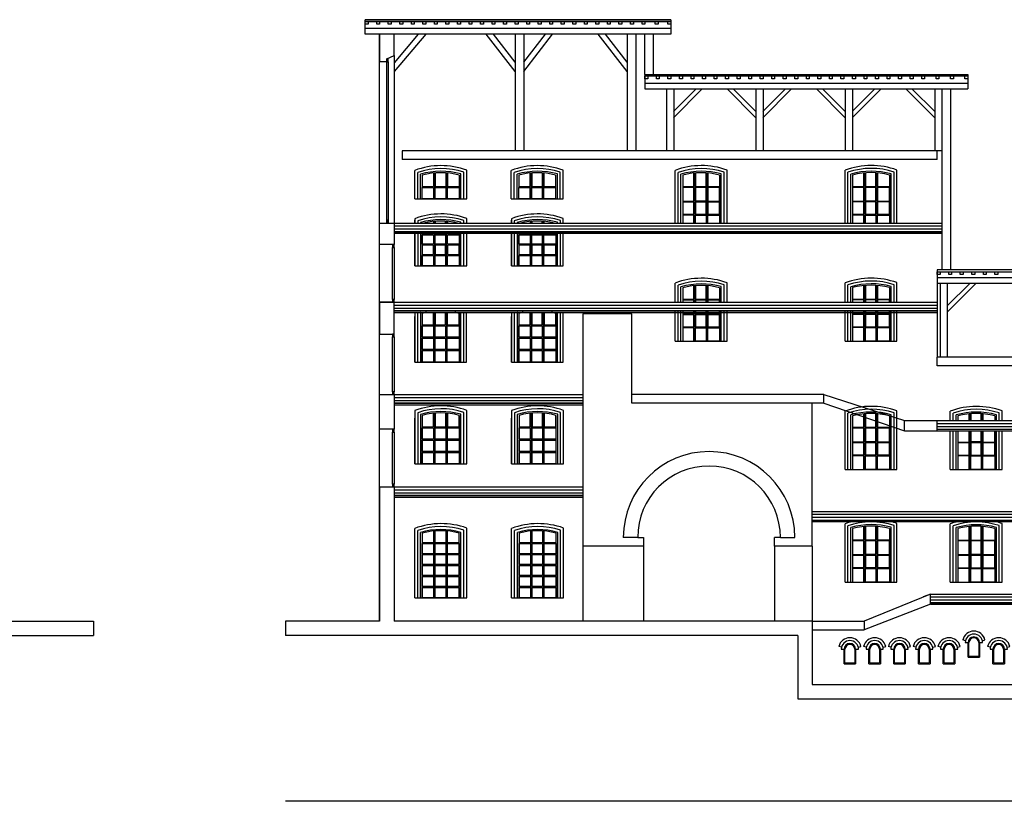
# Model space of a CAD drawing. Units: metres. Extents: x -257 to 189, y 66 to 191.
# Drawn here: x -121 to -87, y 111 to 138 of the extents above; entities that cross this region are included whole.
import ezdxf

# ---------------------------------------------------------------- set-up
doc = ezdxf.new("R2010")
doc.units = ezdxf.units.M
doc.header["$MEASUREMENT"] = 0
doc.linetypes.add('ACAD_ISO02W100', pattern=[15, 12, -3])
for name, color, linetype in [('ROOF MARK', 5, 'ACAD_ISO02W100'), ('SEC. FLOORS', 6, 'Continuous'), ('SEC. ROOF', 5, 'Continuous'), ('SEC. WALLS', 3, 'Continuous'), ('SEC. WINDOWS DOORS', 4, 'Continuous')]:
    doc.layers.add(name, color=color, linetype=linetype)

# ---------------------------------------------------------------- blocks, each defined once
blk = doc.blocks.new('WINDOW 08')
at = {"layer": 'SEC. WINDOWS DOORS'}
for p, q in [((29.06, 360.55), (28.968, 360.578)), ((29.054, 360.482), (29.154, 360.482)), ((29.154, 359.982), (29.154, 360.482)), ((29.184, 360.012), (29.184, 360.482)), ((29.524, 360.482), (29.524, 360.012)), ((29.554, 360.482), (29.554, 359.982)), ((29.554, 360.482), (29.654, 360.482)), ((29.648, 360.55), (29.74, 360.578)), ((29.154, 359.982), (29.554, 359.982)), ((29.184, 360.012), (29.524, 360.012))]:
    blk.add_line(p, q, dxfattribs=at)
for centre, radius, start, end in [((29.354, 360.485), 0.397, 13.5118, 166.4882), ((29.354, 360.482), 0.3, 0, 180), ((29.354, 360.482), 0.2, 0, 180), ((29.354, 360.482), 0.17, 0, 180)]:
    blk.add_arc(centre, radius, start, end, dxfattribs=at)
blk = doc.blocks.new('WINDOW03INTERIOR')
at = {"layer": 'SEC. WINDOWS DOORS'}
for p, q in [((262.675, 377.693), (262.675, 378.684)), ((264.475, 377.693), (264.475, 378.693)), ((262.775, 377.693), (262.775, 378.613)), ((262.875, 377.693), (262.875, 378.553)), ((262.935, 378.52), (262.935, 378.092)), ((263.325, 378.591), (263.325, 378.122)), ((263.355, 378.594), (263.355, 377.693)), ((263.385, 378.594), (263.385, 378.122)), ((263.745, 378.596), (263.745, 378.122)), ((263.775, 378.596), (263.775, 377.693)), ((263.805, 378.593), (263.805, 378.122)), ((264.215, 378.52), (264.215, 378.092)), ((264.275, 377.693), (264.275, 378.56)), ((264.375, 377.693), (264.375, 378.622)), ((262.935, 378.122), (263.325, 378.122)), ((263.385, 378.122), (263.745, 378.122)), ((263.805, 378.122), (264.215, 378.122)), ((262.675, 377.693), (264.475, 377.693))]:
    blk.add_line(p, q, dxfattribs=at)
for points in [[(262.935, 378.092), (263.325, 378.092), (263.325, 377.693), (262.935, 377.693)], [(263.385, 378.092), (263.745, 378.092), (263.745, 377.693), (263.385, 377.693)], [(263.805, 378.092), (264.215, 378.092), (264.215, 377.693), (263.805, 377.693)]]:
    blk.add_lwpolyline(points, close=True, dxfattribs=at)
for centre, radius, start, end in [((263.587, 376.256), 2.593, 69.9889, 110.605), ((263.587, 376.256), 2.493, 71.5898, 109.0219), ((263.587, 376.049), 2.603, 74.6889, 105.8885), ((263.575, 376.104), 2.5, 75.1667, 104.8333)]:
    blk.add_arc(centre, radius, start, end, dxfattribs=at)
blk = doc.blocks.new('WINDOW01INTERIOR')
at = {"layer": 'SEC. WINDOWS DOORS'}
for p, q in [((262.675, 370.353), (262.675, 368.506)), ((262.775, 370.283), (262.775, 368.506)), ((262.874, 370.223), (262.875, 368.506)), ((262.935, 370.19), (262.935, 369.791)), ((262.935, 370.19), (262.935, 368.506)), ((263.325, 369.791), (263.325, 370.261)), ((263.355, 370.264), (263.355, 368.506)), ((263.385, 370.264), (263.385, 369.791)), ((263.745, 369.791), (263.745, 370.265)), ((263.775, 370.265), (263.775, 368.506)), ((263.805, 370.263), (263.805, 369.791)), ((264.215, 369.791), (264.215, 370.19)), ((264.215, 370.19), (264.215, 368.506)), ((264.275, 368.506), (264.275, 370.23)), ((264.375, 368.506), (264.375, 370.292)), ((264.475, 368.506), (264.475, 370.363)), ((262.675, 368.506), (262.675, 370.089)), ((262.935, 369.791), (263.325, 369.791)), ((263.385, 369.791), (263.745, 369.791)), ((263.805, 369.791), (264.215, 369.791)), ((262.675, 368.506), (264.475, 368.506))]:
    blk.add_line(p, q, dxfattribs=at)
for points in [[(262.935, 369.761), (263.325, 369.761), (263.325, 369.363), (262.935, 369.363)], [(263.385, 369.761), (263.745, 369.761), (263.745, 369.363), (263.385, 369.363)], [(263.805, 369.761), (264.215, 369.761), (264.215, 369.363), (263.805, 369.363)], [(262.935, 369.333), (263.325, 369.333), (263.325, 368.934), (262.935, 368.934)], [(263.385, 369.333), (263.745, 369.333), (263.745, 368.934), (263.385, 368.934)], [(263.805, 369.333), (264.215, 369.333), (264.215, 368.934), (263.805, 368.934)], [(263.325, 368.506), (262.935, 368.506), (262.935, 368.904), (263.325, 368.904)], [(263.385, 368.904), (263.745, 368.904), (263.745, 368.506), (263.385, 368.506)], [(263.805, 368.904), (264.215, 368.904), (264.215, 368.506), (263.805, 368.506)]]:
    blk.add_lwpolyline(points, close=True, dxfattribs=at)
for centre, radius, start, end in [((263.587, 367.921), 2.598, 70.0254, 110.5616), ((263.587, 367.921), 2.498, 71.6242, 108.9803), ((263.587, 367.719), 2.603, 74.6492, 105.8974), ((263.575, 367.775), 2.499, 75.1591, 104.8409)]:
    blk.add_arc(centre, radius, start, end, dxfattribs=at)
blk = doc.blocks.new('WINDOW08INTERIO')
at = {"layer": 'SEC. WINDOWS DOORS'}
for p, q in [((262.675, 363.859), (262.675, 366.27)), ((262.775, 366.305), (262.775, 366.305)), ((262.775, 363.859), (262.775, 366.2)), ((262.875, 363.859), (262.875, 366.132)), ((262.935, 366.107), (262.935, 363.859)), ((263.325, 366.178), (263.325, 365.774)), ((263.355, 363.859), (263.355, 366.18)), ((263.385, 365.774), (263.385, 366.18)), ((263.745, 366.182), (263.745, 365.774)), ((263.775, 366.182), (263.775, 363.859)), ((263.805, 365.774), (263.805, 366.179)), ((264.215, 363.859), (264.215, 366.107)), ((264.275, 363.859), (264.275, 366.132)), ((264.375, 366.314), (264.375, 366.317)), ((264.375, 363.859), (264.375, 366.212)), ((264.475, 363.859), (264.475, 366.284)), ((263.325, 365.774), (262.935, 365.774)), ((263.745, 365.774), (263.385, 365.774)), ((264.215, 365.774), (263.805, 365.774)), ((262.675, 363.859), (264.475, 363.859)), ((262.935, 363.859), (264.215, 363.859))]:
    blk.add_line(p, q, dxfattribs=at)
for points in [[(262.935, 365.744), (263.325, 365.744), (263.325, 365.394), (262.935, 365.394)], [(263.385, 365.744), (263.745, 365.744), (263.745, 365.394), (263.385, 365.394)], [(263.805, 365.744), (264.215, 365.744), (264.215, 365.394), (263.805, 365.394)], [(262.935, 365.364), (263.325, 365.364), (263.325, 365.014), (262.935, 365.014)], [(263.385, 365.364), (263.745, 365.364), (263.745, 365.014), (263.385, 365.014)], [(263.805, 365.364), (264.215, 365.364), (264.215, 365.014), (263.805, 365.014)], [(262.935, 364.984), (263.325, 364.984), (263.325, 364.634), (262.935, 364.634)], [(263.385, 364.984), (263.745, 364.984), (263.745, 364.634), (263.385, 364.634)], [(263.805, 364.984), (264.215, 364.984), (264.215, 364.634), (263.805, 364.634)], [(262.935, 364.604), (263.325, 364.604), (263.325, 364.254), (262.935, 364.254)], [(263.385, 364.604), (263.745, 364.604), (263.745, 364.254), (263.385, 364.254)], [(263.805, 364.604), (264.215, 364.604), (264.215, 364.254), (263.805, 364.254)], [(262.935, 364.224), (263.325, 364.224), (263.325, 363.859), (262.935, 363.859)], [(263.385, 364.224), (263.745, 364.224), (263.745, 363.859), (263.385, 363.859)], [(263.805, 364.224), (264.215, 364.224), (264.215, 363.859), (263.805, 363.859)]]:
    blk.add_lwpolyline(points, close=True, dxfattribs=at)
for centre, radius, start, end in [((263.593, 363.816), 2.62, 70.3487, 110.5244), ((263.593, 363.816), 2.52, 71.9431, 108.9559), ((263.575, 363.69), 2.54, 74.0028, 105.9972), ((263.575, 363.69), 2.5, 75.1672, 104.8328)]:
    blk.add_arc(centre, radius, start, end, dxfattribs=at)

msp = doc.modelspace()

# ---------------------------------------------------------------- linework, layer by layer
at = {"layer": 'ROOF MARK'}
for p, q in [((-97.21, 135.798), (-98.21, 134.798)), ((-97.422, 135.798), (-98.21, 135.01)), ((-96.349, 135.798), (-95.349, 134.798)), ((-96.137, 135.798), (-95.349, 135.01)), ((-94.11, 135.798), (-95.11, 134.798)), ((-94.322, 135.798), (-95.11, 135.01)), ((-93.249, 135.798), (-92.249, 134.798)), ((-93.037, 135.798), (-92.249, 135.01)), ((-91.01, 135.798), (-91.999, 134.809)), ((-91.222, 135.798), (-91.999, 135.021)), ((-90.149, 135.798), (-89.149, 134.798)), ((-89.937, 135.798), (-89.149, 135.01)), ((-87.723, 129.048), (-88.712, 128.059)), ((-87.935, 129.048), (-88.712, 128.271)), ((-87.723, 129.048), (-88.712, 128.059)), ((-87.935, 129.048), (-88.712, 128.271))]:
    msp.add_line(p, q, dxfattribs=at)
at = {"layer": 'SEC. FLOORS'}
for p, q in [((-108.149, 136.838), (-107.899, 136.952)), ((-108.149, 136.748), (-108.149, 136.838)), ((-108.399, 131.148), (-88.899, 131.148)), ((-107.899, 131.048), (-88.899, 131.048)), ((-107.899, 130.948), (-88.899, 130.948)), ((-107.899, 130.848), (-88.899, 130.848)), ((-88.899, 130.848), (-107.899, 130.848)), ((-107.899, 130.848), (-88.899, 130.848)), ((-107.899, 130.798), (-88.899, 130.798)), ((-108.399, 128.398), (-89.062, 128.398)), ((-107.899, 128.298), (-89.062, 128.298)), ((-107.899, 128.198), (-89.062, 128.198)), ((-107.899, 128.098), (-89.062, 128.098)), ((-89.062, 128.098), (-107.899, 128.098)), ((-107.899, 128.098), (-89.062, 128.098)), ((-107.899, 128.048), (-89.062, 128.048)), ((-99.649, 127.998), (-101.349, 127.998)), ((-101.349, 127.998), (-101.349, 119.948)), ((-99.649, 124.898), (-99.649, 127.998)), ((-108.399, 125.198), (-101.349, 125.198)), ((-107.899, 125.098), (-101.349, 125.098)), ((-107.899, 124.998), (-101.349, 124.998)), ((-92.999, 125.198), (-99.649, 125.198)), ((-92.999, 124.898), (-92.999, 125.198)), ((-92.999, 125.198), (-90.199, 124.298)), ((-107.899, 124.898), (-101.349, 124.898)), ((-101.349, 124.898), (-107.899, 124.898)), ((-107.899, 124.898), (-101.349, 124.898)), ((-107.899, 124.848), (-101.349, 124.848)), ((-92.999, 124.898), (-99.649, 124.898)), ((-93.399, 124.898), (-99.649, 124.898)), ((-93.399, 119.948), (-93.399, 124.898)), ((-92.999, 124.898), (-90.199, 123.948)), ((-90.199, 123.948), (-90.199, 124.298)), ((-90.199, 124.298), (-89.062, 124.298)), ((-89.062, 124.298), (-76.199, 124.298)), ((-89.062, 123.948), (-89.062, 124.298)), ((-89.062, 124.198), (-76.199, 124.198)), ((-89.062, 124.098), (-76.199, 124.098)), ((-89.062, 123.998), (-76.199, 123.998)), ((-90.199, 123.948), (-89.062, 123.948)), ((-89.062, 123.948), (-76.199, 123.948)), ((-108.399, 121.998), (-107.899, 121.998)), ((-108.399, 121.998), (-108.399, 117.348)), ((-107.899, 121.998), (-107.899, 117.348)), ((-107.899, 121.998), (-101.349, 121.998)), ((-107.899, 121.898), (-101.349, 121.898)), ((-107.899, 121.798), (-101.349, 121.798)), ((-107.899, 121.698), (-101.349, 121.698)), ((-101.349, 121.698), (-107.899, 121.698)), ((-107.899, 121.698), (-101.349, 121.698)), ((-107.899, 121.648), (-101.349, 121.648)), ((-93.399, 121.148), (-76.199, 121.148)), ((-93.399, 121.048), (-76.199, 121.048)), ((-93.399, 120.948), (-76.199, 120.948)), ((-93.399, 120.848), (-76.199, 120.848)), ((-93.399, 120.798), (-76.199, 120.798)), ((-99.449, 120.248), (-99.949, 120.248)), ((-99.449, 120.248), (-99.249, 120.248)), ((-99.249, 120.248), (-99.249, 119.948)), ((-94.699, 119.948), (-94.699, 120.248)), ((-94.499, 120.248), (-94.699, 120.248)), ((-94.499, 120.248), (-93.999, 120.248)), ((-99.249, 119.948), (-101.349, 119.948)), ((-93.399, 119.948), (-94.699, 119.948)), ((-89.299, 118.283), (-91.599, 117.348)), ((-89.299, 118.283), (-89.545, 118.183)), ((-89.299, 117.933), (-89.299, 118.283)), ((-89.299, 118.283), (-76.599, 118.283)), ((-89.299, 118.183), (-76.599, 118.183)), ((-89.299, 117.933), (-91.599, 117.048)), ((-89.299, 118.083), (-76.599, 118.083)), ((-89.299, 117.983), (-76.599, 117.983)), ((-76.599, 117.983), (-89.299, 117.983)), ((-89.299, 117.983), (-76.599, 117.983)), ((-89.299, 117.933), (-76.599, 117.933)), ((-136.584, 117.348), (-118.324, 117.348)), ((-118.324, 117.348), (-118.324, 116.848)), ((-108.399, 117.348), (-111.658, 117.348)), ((-111.658, 117.348), (-111.658, 116.848)), ((-93.399, 117.348), (-107.899, 117.348)), ((-93.399, 117.348), (-93.399, 115.148)), ((-93.399, 117.348), (-91.599, 117.348)), ((-91.599, 117.348), (-91.599, 117.048)), ((-136.084, 116.848), (-118.324, 116.848)), ((-93.899, 116.848), (-111.658, 116.848)), ((-93.899, 116.848), (-93.899, 114.648)), ((-93.399, 117.048), (-91.599, 117.048)), ((-93.399, 115.148), (-58.099, 115.148)), ((-93.899, 114.648), (-58.099, 114.648)), ((-58.099, 111.098), (-111.658, 111.098))]:
    msp.add_line(p, q, dxfattribs=at)
msp.add_lwpolyline([(-107.899, 136.952), (-107.899, 137.698), (-108.399, 137.698), (-108.399, 136.748), (-108.149, 136.748)], dxfattribs=at)
for points in [[(-108.399, 131.148), (-107.899, 131.148), (-107.899, 130.398), (-108.399, 130.398)], [(-108.399, 127.298), (-107.899, 127.298), (-107.899, 128.398), (-108.399, 128.398)], [(-108.399, 125.198), (-107.899, 125.198), (-107.899, 123.998), (-108.399, 123.998)]]:
    msp.add_lwpolyline(points, close=True, dxfattribs=at)
for radius in [2.975, 2.475]:
    msp.add_arc((-96.974, 120.248), radius, 0, 180, dxfattribs=at)
at = {"layer": 'SEC. ROOF'}
for p, q in [((-108.899, 137.698), (-108.899, 138.198)), ((-98.299, 138.198), (-108.899, 138.198)), ((-108.899, 138.198), (-98.299, 138.198)), ((-108.899, 138.138), (-98.3, 138.138)), ((-98.299, 138.198), (-98.299, 137.698)), ((-98.299, 137.898), (-108.899, 137.898)), ((-98.299, 137.698), (-108.899, 137.698)), ((-106.799, 137.698), (-107.899, 136.398)), ((-107.061, 137.698), (-107.899, 136.707)), ((-103.699, 136.398), (-104.699, 137.698)), ((-103.699, 136.726), (-104.446, 137.698)), ((-103.699, 137.698), (-103.699, 133.648)), ((-103.399, 137.698), (-103.399, 133.648)), ((-103.399, 136.398), (-102.399, 137.698)), ((-103.399, 136.726), (-102.651, 137.698)), ((-99.816, 136.398), (-100.816, 137.698)), ((-99.816, 136.726), (-100.563, 137.698)), ((-99.816, 137.698), (-99.816, 133.648)), ((-99.516, 137.698), (-99.516, 133.648)), ((-99.199, 136.298), (-99.199, 137.698)), ((-98.899, 136.298), (-98.899, 137.698)), ((-99.2, 136.249), (-88.1, 136.249)), ((-99.199, 136.298), (-99.199, 135.798)), ((-99.199, 136.298), (-87.999, 136.298)), ((-87.999, 136.298), (-87.999, 135.798)), ((-99.199, 135.998), (-87.999, 135.998)), ((-99.199, 135.798), (-87.999, 135.798)), ((-98.449, 135.798), (-98.449, 133.648)), ((-98.199, 135.798), (-98.199, 133.648)), ((-95.349, 135.798), (-95.349, 133.648)), ((-95.099, 135.798), (-95.099, 133.648)), ((-92.249, 135.798), (-92.249, 133.648)), ((-91.999, 135.798), (-91.999, 133.648)), ((-89.149, 135.798), (-89.149, 133.648)), ((-88.899, 135.798), (-88.899, 133.648)), ((-88.899, 133.648), (-107.618, 133.648)), ((-107.618, 133.648), (-107.618, 133.348)), ((-89.062, 133.348), (-89.062, 133.648)), ((-89.062, 133.348), (-107.618, 133.348)), ((-74.912, 129.526), (-89.062, 129.526)), ((-89.062, 129.526), (-89.062, 129.048)), ((-89.062, 129.46), (-74.912, 129.46)), ((-74.912, 129.248), (-89.062, 129.248)), ((-74.912, 129.048), (-89.062, 129.048)), ((-88.962, 129.048), (-88.962, 126.498)), ((-88.962, 129.048), (-88.962, 126.498)), ((-88.712, 129.048), (-88.712, 126.498)), ((-88.712, 129.048), (-88.712, 126.498)), ((-75.999, 126.498), (-89.062, 126.498)), ((-89.062, 126.198), (-89.062, 126.498)), ((-75.999, 126.198), (-89.062, 126.198))]:
    msp.add_line(p, q, dxfattribs=at)
for points in [[(-108.899, 138.138), (-108.799, 138.138), (-108.799, 138.038), (-108.899, 138.038)], [(-108.499, 138.138), (-108.399, 138.138), (-108.399, 138.038), (-108.499, 138.038)], [(-108.499, 138.138), (-108.399, 138.138), (-108.399, 138.038), (-108.499, 138.038)], [(-108.099, 138.138), (-107.999, 138.138), (-107.999, 138.038), (-108.099, 138.038)], [(-107.699, 138.138), (-107.599, 138.138), (-107.599, 138.038), (-107.699, 138.038)], [(-107.299, 138.138), (-107.199, 138.138), (-107.199, 138.038), (-107.299, 138.038)], [(-106.899, 138.138), (-106.799, 138.138), (-106.799, 138.038), (-106.899, 138.038)], [(-106.499, 138.138), (-106.399, 138.138), (-106.399, 138.038), (-106.499, 138.038)], [(-106.499, 138.138), (-106.399, 138.138), (-106.399, 138.038), (-106.499, 138.038)], [(-106.099, 138.138), (-105.999, 138.138), (-105.999, 138.038), (-106.099, 138.038)], [(-105.699, 138.138), (-105.599, 138.138), (-105.599, 138.038), (-105.699, 138.038)], [(-105.299, 138.138), (-105.199, 138.138), (-105.199, 138.038), (-105.299, 138.038)], [(-104.899, 138.138), (-104.799, 138.138), (-104.799, 138.038), (-104.899, 138.038)], [(-104.499, 138.138), (-104.399, 138.138), (-104.399, 138.038), (-104.499, 138.038)], [(-104.099, 138.138), (-103.999, 138.138), (-103.999, 138.038), (-104.099, 138.038)], [(-103.699, 138.138), (-103.599, 138.138), (-103.599, 138.038), (-103.699, 138.038)], [(-103.699, 138.138), (-103.599, 138.138), (-103.599, 138.038), (-103.699, 138.038)], [(-103.299, 138.138), (-103.199, 138.138), (-103.199, 138.038), (-103.299, 138.038)], [(-102.899, 138.138), (-102.799, 138.138), (-102.799, 138.038), (-102.899, 138.038)], [(-102.499, 138.138), (-102.399, 138.138), (-102.399, 138.038), (-102.499, 138.038)], [(-102.099, 138.138), (-101.999, 138.138), (-101.999, 138.038), (-102.099, 138.038)], [(-101.699, 138.138), (-101.599, 138.138), (-101.599, 138.038), (-101.699, 138.038)], [(-101.699, 138.138), (-101.599, 138.138), (-101.599, 138.038), (-101.699, 138.038)], [(-101.299, 138.138), (-101.199, 138.138), (-101.199, 138.038), (-101.299, 138.038)], [(-100.899, 138.138), (-100.799, 138.138), (-100.799, 138.038), (-100.899, 138.038)], [(-100.499, 138.138), (-100.399, 138.138), (-100.399, 138.038), (-100.499, 138.038)], [(-100.099, 138.138), (-99.999, 138.138), (-99.999, 138.038), (-100.099, 138.038)], [(-99.699, 138.138), (-99.599, 138.138), (-99.599, 138.038), (-99.699, 138.038)], [(-99.299, 138.138), (-99.199, 138.138), (-99.199, 138.038), (-99.299, 138.038)], [(-99.299, 138.138), (-99.199, 138.138), (-99.199, 138.038), (-99.299, 138.038)], [(-98.839, 138.138), (-98.739, 138.138), (-98.739, 138.038), (-98.839, 138.038)], [(-98.401, 138.138), (-98.301, 138.138), (-98.301, 138.038), (-98.401, 138.038)], [(-99.2, 136.249), (-99.1, 136.249), (-99.1, 136.149), (-99.2, 136.149)], [(-98.8, 136.249), (-98.7, 136.249), (-98.7, 136.149), (-98.8, 136.149)], [(-98.4, 136.249), (-98.3, 136.249), (-98.3, 136.149), (-98.4, 136.149)], [(-98.4, 136.249), (-98.3, 136.249), (-98.3, 136.149), (-98.4, 136.149)], [(-98, 136.249), (-97.9, 136.249), (-97.9, 136.149), (-98, 136.149)], [(-97.6, 136.249), (-97.5, 136.249), (-97.5, 136.149), (-97.6, 136.149)], [(-97.2, 136.249), (-97.1, 136.249), (-97.1, 136.149), (-97.2, 136.149)], [(-96.8, 136.249), (-96.7, 136.249), (-96.7, 136.149), (-96.8, 136.149)], [(-96.4, 136.249), (-96.3, 136.249), (-96.3, 136.149), (-96.4, 136.149)], [(-96, 136.249), (-95.9, 136.249), (-95.9, 136.149), (-96, 136.149)], [(-96, 136.249), (-95.9, 136.249), (-95.9, 136.149), (-96, 136.149)], [(-95.6, 136.249), (-95.5, 136.249), (-95.5, 136.149), (-95.6, 136.149)], [(-95.6, 136.249), (-95.5, 136.249), (-95.5, 136.149), (-95.6, 136.149)], [(-95.2, 136.249), (-95.1, 136.249), (-95.1, 136.149), (-95.2, 136.149)], [(-94.8, 136.249), (-94.7, 136.249), (-94.7, 136.149), (-94.8, 136.149)], [(-94.4, 136.249), (-94.3, 136.249), (-94.3, 136.149), (-94.4, 136.149)], [(-94, 136.249), (-93.9, 136.249), (-93.9, 136.149), (-94, 136.149)], [(-93.6, 136.249), (-93.5, 136.249), (-93.5, 136.149), (-93.6, 136.149)], [(-93.6, 136.249), (-93.5, 136.249), (-93.5, 136.149), (-93.6, 136.149)], [(-93.2, 136.249), (-93.1, 136.249), (-93.1, 136.149), (-93.2, 136.149)], [(-92.8, 136.249), (-92.7, 136.249), (-92.7, 136.149), (-92.8, 136.149)], [(-92.4, 136.249), (-92.3, 136.249), (-92.3, 136.149), (-92.4, 136.149)], [(-92, 136.249), (-91.9, 136.249), (-91.9, 136.149), (-92, 136.149)], [(-91.6, 136.249), (-91.5, 136.249), (-91.5, 136.149), (-91.6, 136.149)], [(-91.2, 136.249), (-91.1, 136.249), (-91.1, 136.149), (-91.2, 136.149)], [(-90.8, 136.249), (-90.7, 136.249), (-90.7, 136.149), (-90.8, 136.149)], [(-90.8, 136.249), (-90.7, 136.249), (-90.7, 136.149), (-90.8, 136.149)], [(-90.4, 136.249), (-90.3, 136.249), (-90.3, 136.149), (-90.4, 136.149)], [(-90, 136.249), (-89.9, 136.249), (-89.9, 136.149), (-90, 136.149)], [(-89.6, 136.249), (-89.5, 136.249), (-89.5, 136.149), (-89.6, 136.149)], [(-89.1, 136.249), (-89, 136.249), (-89, 136.149), (-89.1, 136.149)], [(-88.6, 136.249), (-88.5, 136.249), (-88.5, 136.149), (-88.6, 136.149)], [(-88.1, 136.249), (-88, 136.249), (-88, 136.149), (-88.1, 136.149)], [(-89.062, 129.46), (-88.962, 129.46), (-88.962, 129.36), (-89.062, 129.36)], [(-88.662, 129.46), (-88.562, 129.46), (-88.562, 129.36), (-88.662, 129.36)], [(-88.662, 129.46), (-88.562, 129.46), (-88.562, 129.36), (-88.662, 129.36)], [(-88.262, 129.46), (-88.162, 129.46), (-88.162, 129.36), (-88.262, 129.36)], [(-87.862, 129.46), (-87.762, 129.46), (-87.762, 129.36), (-87.862, 129.36)], [(-87.462, 129.46), (-87.362, 129.46), (-87.362, 129.36), (-87.462, 129.36)], [(-87.062, 129.46), (-86.962, 129.46), (-86.962, 129.36), (-87.062, 129.36)]]:
    msp.add_lwpolyline(points, close=True, dxfattribs=at)
at = {"layer": 'SEC. WALLS'}
for p, q in [((-108.399, 117.348), (-108.399, 137.698)), ((-107.899, 136.952), (-107.899, 131.148)), ((-88.899, 135.798), (-88.899, 129.526)), ((-88.599, 135.798), (-88.599, 129.526)), ((-89.062, 129.048), (-89.062, 126.498)), ((-101.349, 119.948), (-101.349, 117.348)), ((-99.249, 119.948), (-99.249, 117.348)), ((-94.699, 119.948), (-94.699, 117.348)), ((-93.399, 119.948), (-93.399, 117.348))]:
    msp.add_line(p, q, dxfattribs=at)
at = {"layer": 'SEC. WINDOWS DOORS'}
for p, q in [((-98.149, 131.148), (-98.149, 132.973)), ((-98.049, 131.148), (-98.049, 132.903)), ((-97.949, 131.148), (-97.949, 132.842)), ((-97.499, 132.411), (-97.499, 132.881)), ((-97.469, 132.883), (-97.469, 131.148)), ((-97.439, 132.883), (-97.439, 132.411)), ((-97.079, 132.411), (-97.079, 132.885)), ((-97.049, 132.885), (-97.049, 131.148)), ((-97.019, 132.882), (-97.019, 132.411)), ((-96.549, 131.148), (-96.549, 132.849)), ((-96.449, 131.148), (-96.449, 132.911)), ((-96.349, 131.148), (-96.349, 132.983)), ((-92.257, 131.148), (-92.257, 132.976)), ((-92.157, 131.148), (-92.157, 132.906)), ((-92.057, 131.148), (-92.057, 132.845)), ((-91.607, 132.414), (-91.607, 132.884)), ((-91.577, 132.886), (-91.577, 131.148)), ((-91.547, 132.886), (-91.547, 132.414)), ((-91.187, 132.414), (-91.187, 132.888)), ((-91.157, 132.888), (-91.157, 131.148)), ((-91.127, 132.886), (-91.127, 132.414)), ((-90.657, 131.148), (-90.657, 132.852)), ((-90.557, 131.148), (-90.557, 132.914)), ((-90.457, 131.148), (-90.457, 132.986)), ((-97.889, 132.81), (-97.889, 131.148)), ((-96.609, 132.81), (-96.609, 131.148)), ((-91.997, 132.813), (-91.997, 131.148)), ((-90.717, 132.813), (-90.717, 131.148)), ((-97.889, 132.411), (-97.499, 132.411)), ((-97.439, 132.411), (-97.079, 132.411)), ((-97.019, 132.411), (-96.609, 132.411)), ((-91.997, 132.414), (-91.607, 132.414)), ((-91.547, 132.414), (-91.187, 132.414)), ((-91.127, 132.414), (-90.717, 132.414)), ((-107.179, 131.297), (-107.179, 131.148)), ((-107.179, 131.148), (-107.179, 131.244)), ((-107.079, 131.332), (-107.079, 131.332)), ((-107.079, 131.227), (-107.079, 131.148)), ((-106.979, 131.166), (-106.979, 131.148)), ((-106.529, 131.204), (-106.529, 131.148)), ((-106.499, 131.207), (-106.499, 131.148)), ((-106.469, 131.21), (-106.469, 131.148)), ((-106.109, 131.148), (-106.109, 131.211)), ((-106.079, 131.148), (-106.079, 131.209)), ((-106.049, 131.206), (-106.049, 131.148)), ((-105.579, 131.148), (-105.579, 131.173)), ((-105.479, 131.148), (-105.479, 131.235)), ((-105.379, 131.148), (-105.379, 131.306)), ((-103.831, 131.297), (-103.831, 131.148)), ((-103.831, 131.148), (-103.831, 131.244)), ((-103.731, 131.332), (-103.731, 131.332)), ((-103.731, 131.227), (-103.731, 131.148)), ((-103.631, 131.166), (-103.631, 131.148)), ((-103.181, 131.204), (-103.181, 131.148)), ((-103.151, 131.207), (-103.151, 131.148)), ((-103.121, 131.21), (-103.121, 131.148)), ((-102.761, 131.148), (-102.761, 131.211)), ((-102.731, 131.148), (-102.731, 131.209)), ((-102.701, 131.206), (-102.701, 131.148)), ((-102.231, 131.148), (-102.231, 131.173)), ((-102.131, 131.148), (-102.131, 131.235)), ((-102.031, 131.148), (-102.031, 131.306)), ((-107.179, 129.661), (-107.179, 130.798)), ((-107.179, 130.798), (-107.179, 129.661)), ((-107.079, 130.798), (-107.079, 129.661)), ((-106.979, 130.798), (-106.979, 129.661)), ((-106.919, 130.798), (-106.919, 129.661)), ((-106.529, 130.798), (-106.529, 130.771)), ((-106.499, 130.798), (-106.499, 129.661)), ((-106.469, 130.798), (-106.469, 130.771)), ((-106.109, 130.771), (-106.109, 130.798)), ((-106.079, 129.661), (-106.079, 130.798)), ((-106.049, 130.798), (-106.049, 130.771)), ((-105.639, 130.798), (-105.639, 129.661)), ((-105.579, 129.661), (-105.579, 130.798)), ((-105.479, 129.661), (-105.479, 130.798)), ((-105.379, 129.661), (-105.379, 130.798)), ((-103.831, 129.661), (-103.831, 130.798)), ((-103.831, 130.798), (-103.831, 129.661)), ((-103.731, 130.798), (-103.731, 129.661)), ((-103.631, 130.798), (-103.631, 129.661)), ((-103.571, 130.798), (-103.571, 129.661)), ((-103.181, 130.798), (-103.181, 130.771)), ((-103.151, 130.798), (-103.151, 129.661)), ((-103.121, 130.798), (-103.121, 130.771)), ((-102.761, 130.771), (-102.761, 130.798)), ((-102.731, 129.661), (-102.731, 130.798)), ((-102.701, 130.798), (-102.701, 130.771)), ((-102.291, 130.798), (-102.291, 129.661)), ((-102.231, 129.661), (-102.231, 130.798)), ((-102.131, 129.661), (-102.131, 130.798)), ((-102.031, 129.661), (-102.031, 130.798)), ((-106.529, 130.771), (-106.919, 130.771)), ((-106.469, 130.771), (-106.109, 130.771)), ((-106.049, 130.771), (-105.639, 130.771)), ((-103.181, 130.771), (-103.571, 130.771)), ((-103.121, 130.771), (-102.761, 130.771)), ((-102.701, 130.771), (-102.291, 130.771)), ((-107.179, 129.661), (-105.379, 129.661)), ((-103.831, 129.661), (-102.031, 129.661)), ((-96.349, 128.398), (-96.349, 129.077)), ((-90.457, 128.398), (-90.457, 129.08)), ((-98.149, 128.398), (-98.149, 129.068)), ((-98.049, 128.398), (-98.049, 128.997)), ((-97.949, 128.398), (-97.949, 128.937)), ((-97.889, 128.904), (-97.889, 128.398)), ((-97.499, 128.506), (-97.499, 128.975)), ((-97.469, 128.978), (-97.469, 128.398)), ((-97.439, 128.978), (-97.439, 128.506)), ((-97.079, 128.506), (-97.079, 128.98)), ((-97.049, 128.98), (-97.049, 128.398)), ((-97.019, 128.977), (-97.019, 128.506)), ((-96.609, 128.904), (-96.609, 128.398)), ((-96.549, 128.398), (-96.549, 128.944)), ((-96.449, 128.398), (-96.449, 129.006)), ((-92.257, 128.398), (-92.257, 129.071)), ((-92.157, 128.398), (-92.157, 129)), ((-92.057, 128.398), (-92.057, 128.94)), ((-91.997, 128.907), (-91.997, 128.398)), ((-91.607, 128.509), (-91.607, 128.978)), ((-91.577, 128.981), (-91.577, 128.398)), ((-91.547, 128.981), (-91.547, 128.509)), ((-91.187, 128.509), (-91.187, 128.983)), ((-91.157, 128.983), (-91.157, 128.398)), ((-91.127, 128.98), (-91.127, 128.509)), ((-90.717, 128.907), (-90.717, 128.398)), ((-90.657, 128.398), (-90.657, 128.947)), ((-90.557, 128.398), (-90.557, 129.009)), ((-97.889, 128.506), (-97.499, 128.506)), ((-97.439, 128.506), (-97.079, 128.506)), ((-97.019, 128.506), (-96.609, 128.506)), ((-91.997, 128.509), (-91.607, 128.509)), ((-91.547, 128.509), (-91.187, 128.509)), ((-91.127, 128.509), (-90.717, 128.509)), ((-107.182, 128.048), (-107.182, 126.328)), ((-107.082, 128.048), (-107.082, 126.328)), ((-106.532, 127.614), (-106.532, 128.048)), ((-106.502, 128.048), (-106.502, 126.328)), ((-106.472, 128.048), (-106.472, 127.614)), ((-106.112, 127.614), (-106.112, 128.048)), ((-106.082, 128.048), (-106.082, 126.328)), ((-106.052, 128.048), (-106.052, 127.614)), ((-105.582, 126.328), (-105.582, 128.052)), ((-105.482, 126.328), (-105.482, 128.048)), ((-105.382, 126.328), (-105.382, 128.048)), ((-103.828, 128.048), (-103.828, 126.328)), ((-103.728, 128.048), (-103.728, 126.328)), ((-103.178, 127.614), (-103.178, 128.048)), ((-103.148, 128.048), (-103.148, 126.328)), ((-103.118, 128.048), (-103.118, 127.614)), ((-102.758, 127.614), (-102.758, 128.048)), ((-102.728, 128.048), (-102.728, 126.328)), ((-102.698, 128.048), (-102.698, 127.614)), ((-102.228, 126.328), (-102.228, 128.052)), ((-102.128, 126.328), (-102.128, 128.048)), ((-102.028, 126.328), (-102.028, 128.048)), ((-98.149, 127.048), (-98.149, 128.098)), ((-98.049, 127.048), (-98.049, 128.098)), ((-97.949, 127.048), (-97.949, 128.098)), ((-97.889, 128.098), (-97.889, 127.048)), ((-97.469, 128.098), (-97.469, 127.048)), ((-97.049, 128.098), (-97.049, 127.048)), ((-96.609, 128.098), (-96.609, 127.048)), ((-96.549, 127.048), (-96.549, 128.098)), ((-96.449, 127.048), (-96.449, 128.098)), ((-96.349, 127.048), (-96.349, 128.098)), ((-92.257, 127.051), (-92.257, 128.098)), ((-92.157, 127.051), (-92.157, 128.098)), ((-92.057, 127.051), (-92.057, 128.098)), ((-91.997, 128.098), (-91.997, 127.051)), ((-91.577, 128.098), (-91.577, 127.051)), ((-91.157, 128.098), (-91.157, 127.051)), ((-90.717, 128.098), (-90.717, 127.051)), ((-90.657, 127.051), (-90.657, 128.098)), ((-90.557, 127.051), (-90.557, 128.098)), ((-90.457, 127.051), (-90.457, 128.098)), ((-107.182, 126.328), (-107.182, 127.911)), ((-106.982, 128.045), (-106.982, 126.328)), ((-106.922, 128.013), (-106.922, 127.614)), ((-106.922, 128.013), (-106.922, 126.328)), ((-105.642, 127.614), (-105.642, 128.013)), ((-105.642, 128.013), (-105.642, 126.328)), ((-103.828, 126.328), (-103.828, 127.911)), ((-103.628, 128.045), (-103.628, 126.328)), ((-103.568, 128.013), (-103.568, 127.614)), ((-103.568, 128.013), (-103.568, 126.328)), ((-102.288, 127.614), (-102.288, 128.013)), ((-102.288, 128.013), (-102.288, 126.328)), ((-106.922, 127.614), (-106.532, 127.614)), ((-106.472, 127.614), (-106.112, 127.614)), ((-106.052, 127.614), (-105.642, 127.614)), ((-103.568, 127.614), (-103.178, 127.614)), ((-103.118, 127.614), (-102.758, 127.614)), ((-102.698, 127.614), (-102.288, 127.614)), ((-98.149, 127.048), (-96.349, 127.048)), ((-98.149, 127.048), (-98.149, 127.048)), ((-92.257, 127.051), (-90.457, 127.051)), ((-92.257, 127.051), (-92.257, 127.051)), ((-107.182, 126.328), (-105.382, 126.328)), ((-103.828, 126.328), (-102.028, 126.328)), ((-90.457, 122.606), (-90.457, 124.636)), ((-86.809, 124.298), (-86.809, 124.633)), ((-92.257, 122.606), (-92.257, 124.626)), ((-92.157, 122.606), (-92.157, 124.556)), ((-92.057, 122.606), (-92.057, 124.495)), ((-91.997, 124.463), (-91.997, 122.606)), ((-91.607, 124.064), (-91.607, 124.534)), ((-91.577, 124.536), (-91.577, 122.606)), ((-91.547, 124.536), (-91.547, 124.064)), ((-91.187, 124.064), (-91.187, 124.538)), ((-91.157, 124.538), (-91.157, 122.606)), ((-91.127, 124.536), (-91.127, 124.064)), ((-90.717, 124.463), (-90.717, 122.606)), ((-90.657, 122.606), (-90.657, 124.502)), ((-90.557, 122.606), (-90.557, 124.564)), ((-88.609, 124.298), (-88.609, 124.623)), ((-88.509, 124.298), (-88.509, 124.553)), ((-88.409, 124.298), (-88.409, 124.492)), ((-88.349, 124.46), (-88.349, 124.298)), ((-87.959, 124.298), (-87.959, 124.531)), ((-87.929, 124.533), (-87.929, 124.298)), ((-87.899, 124.533), (-87.899, 124.298)), ((-87.539, 124.298), (-87.539, 124.535)), ((-87.509, 124.535), (-87.509, 124.298)), ((-87.479, 124.532), (-87.479, 124.298)), ((-87.069, 124.46), (-87.069, 124.298)), ((-87.009, 124.298), (-87.009, 124.499)), ((-86.909, 124.298), (-86.909, 124.561)), ((-91.997, 124.064), (-91.607, 124.064)), ((-91.547, 124.064), (-91.187, 124.064)), ((-91.127, 124.064), (-90.717, 124.064)), ((-88.609, 122.603), (-88.609, 123.948)), ((-88.509, 122.603), (-88.509, 123.948)), ((-88.409, 122.603), (-88.409, 123.948)), ((-88.349, 123.948), (-88.349, 122.603)), ((-87.929, 123.948), (-87.929, 122.603)), ((-87.509, 123.948), (-87.509, 122.603)), ((-87.069, 123.948), (-87.069, 122.603)), ((-87.009, 122.603), (-87.009, 123.948)), ((-86.909, 122.603), (-86.909, 123.948)), ((-86.809, 122.603), (-86.809, 123.948)), ((-92.257, 122.606), (-90.457, 122.606)), ((-92.257, 122.606), (-92.257, 122.606)), ((-88.609, 122.603), (-86.809, 122.603)), ((-88.609, 122.603), (-88.609, 122.603)), ((-92.257, 118.701), (-92.257, 120.721)), ((-92.157, 118.701), (-92.157, 120.65)), ((-92.057, 118.701), (-92.057, 120.59)), ((-91.997, 120.557), (-91.997, 118.701)), ((-91.607, 120.159), (-91.607, 120.628)), ((-91.577, 120.631), (-91.577, 118.701)), ((-91.547, 120.631), (-91.547, 120.159)), ((-91.187, 120.159), (-91.187, 120.633)), ((-91.157, 120.633), (-91.157, 118.701)), ((-91.127, 120.63), (-91.127, 120.159)), ((-90.717, 120.557), (-90.717, 118.701)), ((-90.657, 118.701), (-90.657, 120.597)), ((-90.557, 118.701), (-90.557, 120.659)), ((-90.457, 118.701), (-90.457, 120.73)), ((-88.609, 118.698), (-88.609, 120.718)), ((-88.509, 118.698), (-88.509, 120.647)), ((-88.409, 118.698), (-88.409, 120.587)), ((-88.349, 120.554), (-88.349, 118.698)), ((-87.959, 120.156), (-87.959, 120.625)), ((-87.929, 120.628), (-87.929, 118.698)), ((-87.899, 120.628), (-87.899, 120.156)), ((-87.539, 120.156), (-87.539, 120.63)), ((-87.509, 120.63), (-87.509, 118.698)), ((-87.479, 120.627), (-87.479, 120.156)), ((-87.069, 120.554), (-87.069, 118.698)), ((-87.009, 118.698), (-87.009, 120.594)), ((-86.909, 118.698), (-86.909, 120.656)), ((-86.809, 118.698), (-86.809, 120.727)), ((-91.997, 120.159), (-91.607, 120.159)), ((-91.547, 120.159), (-91.187, 120.159)), ((-91.127, 120.159), (-90.717, 120.159)), ((-88.349, 120.156), (-87.959, 120.156)), ((-87.899, 120.156), (-87.539, 120.156)), ((-87.479, 120.156), (-87.069, 120.156)), ((-92.257, 118.701), (-90.457, 118.701)), ((-92.257, 118.701), (-92.257, 118.701)), ((-88.609, 118.698), (-86.809, 118.698)), ((-88.609, 118.698), (-88.609, 118.698)), ((-88.849, 115.868), (-88.449, 115.868))]:
    msp.add_line(p, q, dxfattribs=at)
for points in [[(-108.149, 136.738), (-108.1, 136.738), (-108.1, 136.838), (-108.149, 136.838)], [(-108.149, 136.738), (-108.1, 136.738), (-108.1, 131.148), (-108.149, 131.148)], [(-97.889, 131.904), (-97.499, 131.904), (-97.499, 132.381), (-97.889, 132.381)], [(-97.439, 131.918), (-97.079, 131.918), (-97.079, 132.381), (-97.439, 132.381)], [(-97.019, 131.904), (-96.609, 131.904), (-96.609, 132.381), (-97.019, 132.381)], [(-91.997, 131.907), (-91.607, 131.907), (-91.607, 132.384), (-91.997, 132.384)], [(-91.547, 131.921), (-91.187, 131.921), (-91.187, 132.384), (-91.547, 132.384)], [(-91.127, 131.907), (-90.717, 131.907), (-90.717, 132.384), (-91.127, 132.384)], [(-97.889, 131.452), (-97.499, 131.452), (-97.499, 131.874), (-97.889, 131.874)], [(-97.439, 131.452), (-97.079, 131.452), (-97.079, 131.874), (-97.439, 131.874)], [(-97.019, 131.452), (-96.609, 131.452), (-96.609, 131.874), (-97.019, 131.874)], [(-91.997, 131.455), (-91.607, 131.455), (-91.607, 131.877), (-91.997, 131.877)], [(-91.547, 131.455), (-91.187, 131.455), (-91.187, 131.877), (-91.547, 131.877)], [(-91.127, 131.455), (-90.717, 131.455), (-90.717, 131.877), (-91.127, 131.877)], [(-108.149, 131.148), (-108.1, 131.148), (-108.1, 131.248), (-108.149, 131.248)], [(-106.919, 130.741), (-106.529, 130.741), (-106.529, 130.411), (-106.919, 130.411)], [(-106.469, 130.741), (-106.109, 130.741), (-106.109, 130.411), (-106.469, 130.411)], [(-106.049, 130.741), (-105.639, 130.741), (-105.639, 130.411), (-106.049, 130.411)], [(-103.571, 130.741), (-103.181, 130.741), (-103.181, 130.411), (-103.571, 130.411)], [(-103.121, 130.741), (-102.761, 130.741), (-102.761, 130.411), (-103.121, 130.411)], [(-102.701, 130.741), (-102.291, 130.741), (-102.291, 130.411), (-102.701, 130.411)], [(-107.947, 130.297), (-107.899, 130.297), (-107.899, 130.398), (-107.947, 130.398)], [(-107.947, 130.297), (-107.899, 130.297), (-107.899, 128.498), (-107.947, 128.498)], [(-106.919, 130.051), (-106.529, 130.051), (-106.529, 130.381), (-106.919, 130.381)], [(-106.469, 130.051), (-106.109, 130.051), (-106.109, 130.381), (-106.469, 130.381)], [(-106.049, 130.051), (-105.639, 130.051), (-105.639, 130.381), (-106.049, 130.381)], [(-103.571, 130.051), (-103.181, 130.051), (-103.181, 130.381), (-103.571, 130.381)], [(-103.121, 130.051), (-102.761, 130.051), (-102.761, 130.381), (-103.121, 130.381)], [(-102.701, 130.051), (-102.291, 130.051), (-102.291, 130.381), (-102.701, 130.381)], [(-106.919, 130.021), (-106.529, 130.021), (-106.529, 129.661), (-106.919, 129.661)], [(-106.469, 130.021), (-106.109, 130.021), (-106.109, 129.661), (-106.469, 129.661)], [(-106.049, 130.021), (-105.639, 130.021), (-105.639, 129.661), (-106.049, 129.661)], [(-103.571, 130.021), (-103.181, 130.021), (-103.181, 129.661), (-103.571, 129.661)], [(-103.121, 130.021), (-102.761, 130.021), (-102.761, 129.661), (-103.121, 129.661)], [(-102.701, 130.021), (-102.291, 130.021), (-102.291, 129.661), (-102.701, 129.661)], [(-107.947, 128.398), (-107.899, 128.398), (-107.899, 128.498), (-107.947, 128.498)], [(-97.889, 127.547), (-97.499, 127.547), (-97.499, 127.969), (-97.889, 127.969)], [(-97.439, 127.547), (-97.079, 127.547), (-97.079, 127.969), (-97.439, 127.969)], [(-97.019, 127.547), (-96.609, 127.547), (-96.609, 127.969), (-97.019, 127.969)], [(-91.997, 127.55), (-91.607, 127.55), (-91.607, 127.972), (-91.997, 127.972)], [(-91.547, 127.55), (-91.187, 127.55), (-91.187, 127.972), (-91.547, 127.972)], [(-91.127, 127.55), (-90.717, 127.55), (-90.717, 127.972), (-91.127, 127.972)], [(-106.922, 127.584), (-106.532, 127.584), (-106.532, 127.185), (-106.922, 127.185)], [(-106.472, 127.584), (-106.112, 127.584), (-106.112, 127.185), (-106.472, 127.185)], [(-106.052, 127.584), (-105.642, 127.584), (-105.642, 127.185), (-106.052, 127.185)], [(-103.568, 127.584), (-103.178, 127.584), (-103.178, 127.185), (-103.568, 127.185)], [(-103.118, 127.584), (-102.758, 127.584), (-102.758, 127.185), (-103.118, 127.185)], [(-102.698, 127.584), (-102.288, 127.584), (-102.288, 127.185), (-102.698, 127.185)], [(-97.889, 127.048), (-97.499, 127.048), (-97.499, 127.517), (-97.889, 127.517)], [(-97.439, 127.517), (-97.079, 127.517), (-97.079, 127.048), (-97.439, 127.048)], [(-97.019, 127.517), (-96.609, 127.517), (-96.609, 127.048), (-97.019, 127.048)], [(-91.997, 127.051), (-91.607, 127.051), (-91.607, 127.52), (-91.997, 127.52)], [(-91.547, 127.52), (-91.187, 127.52), (-91.187, 127.051), (-91.547, 127.051)], [(-91.127, 127.52), (-90.717, 127.52), (-90.717, 127.051), (-91.127, 127.051)], [(-107.947, 127.197), (-107.899, 127.197), (-107.899, 127.298), (-107.947, 127.298)], [(-107.947, 127.197), (-107.899, 127.197), (-107.899, 125.298), (-107.947, 125.298)], [(-106.922, 127.155), (-106.532, 127.155), (-106.532, 126.757), (-106.922, 126.757)], [(-106.472, 127.155), (-106.112, 127.155), (-106.112, 126.757), (-106.472, 126.757)], [(-106.052, 127.155), (-105.642, 127.155), (-105.642, 126.757), (-106.052, 126.757)], [(-103.568, 127.155), (-103.178, 127.155), (-103.178, 126.757), (-103.568, 126.757)], [(-103.118, 127.155), (-102.758, 127.155), (-102.758, 126.757), (-103.118, 126.757)], [(-102.698, 127.155), (-102.288, 127.155), (-102.288, 126.757), (-102.698, 126.757)], [(-106.532, 126.328), (-106.922, 126.328), (-106.922, 126.727), (-106.532, 126.727)], [(-106.472, 126.727), (-106.112, 126.727), (-106.112, 126.328), (-106.472, 126.328)], [(-106.052, 126.727), (-105.642, 126.727), (-105.642, 126.328), (-106.052, 126.328)], [(-103.178, 126.328), (-103.568, 126.328), (-103.568, 126.727), (-103.178, 126.727)], [(-103.118, 126.727), (-102.758, 126.727), (-102.758, 126.328), (-103.118, 126.328)], [(-102.698, 126.727), (-102.288, 126.727), (-102.288, 126.328), (-102.698, 126.328)], [(-107.947, 125.198), (-107.899, 125.198), (-107.899, 125.298), (-107.947, 125.298)], [(-107.947, 123.897), (-107.899, 123.897), (-107.899, 123.998), (-107.947, 123.998)], [(-91.997, 123.557), (-91.607, 123.557), (-91.607, 124.034), (-91.997, 124.034)], [(-91.547, 123.571), (-91.187, 123.571), (-91.187, 124.034), (-91.547, 124.034)], [(-91.127, 123.557), (-90.717, 123.557), (-90.717, 124.034), (-91.127, 124.034)], [(-107.947, 123.897), (-107.899, 123.897), (-107.899, 122.098), (-107.947, 122.098)], [(-91.997, 123.105), (-91.607, 123.105), (-91.607, 123.527), (-91.997, 123.527)], [(-91.547, 123.105), (-91.187, 123.105), (-91.187, 123.527), (-91.547, 123.527)], [(-91.127, 123.105), (-90.717, 123.105), (-90.717, 123.527), (-91.127, 123.527)], [(-88.349, 123.102), (-87.959, 123.102), (-87.959, 123.524), (-88.349, 123.524)], [(-87.899, 123.102), (-87.539, 123.102), (-87.539, 123.524), (-87.899, 123.524)], [(-87.479, 123.102), (-87.069, 123.102), (-87.069, 123.524), (-87.479, 123.524)], [(-91.997, 122.606), (-91.607, 122.606), (-91.607, 123.075), (-91.997, 123.075)], [(-91.547, 123.075), (-91.187, 123.075), (-91.187, 122.606), (-91.547, 122.606)], [(-91.127, 123.075), (-90.717, 123.075), (-90.717, 122.606), (-91.127, 122.606)], [(-88.349, 122.603), (-87.959, 122.603), (-87.959, 123.072), (-88.349, 123.072)], [(-87.899, 123.072), (-87.539, 123.072), (-87.539, 122.603), (-87.899, 122.603)], [(-87.479, 123.072), (-87.069, 123.072), (-87.069, 122.603), (-87.479, 122.603)], [(-107.947, 121.998), (-107.899, 121.998), (-107.899, 122.098), (-107.947, 122.098)], [(-91.997, 119.652), (-91.607, 119.652), (-91.607, 120.129), (-91.997, 120.129)], [(-91.547, 119.666), (-91.187, 119.666), (-91.187, 120.129), (-91.547, 120.129)], [(-91.127, 119.652), (-90.717, 119.652), (-90.717, 120.129), (-91.127, 120.129)], [(-88.349, 119.649), (-87.959, 119.649), (-87.959, 120.126), (-88.349, 120.126)], [(-87.899, 119.663), (-87.539, 119.663), (-87.539, 120.126), (-87.899, 120.126)], [(-87.479, 119.649), (-87.069, 119.649), (-87.069, 120.126), (-87.479, 120.126)], [(-91.997, 119.2), (-91.607, 119.2), (-91.607, 119.622), (-91.997, 119.622)], [(-91.547, 119.2), (-91.187, 119.2), (-91.187, 119.622), (-91.547, 119.622)], [(-91.127, 119.2), (-90.717, 119.2), (-90.717, 119.622), (-91.127, 119.622)], [(-88.349, 119.197), (-87.959, 119.197), (-87.959, 119.619), (-88.349, 119.619)], [(-87.899, 119.197), (-87.539, 119.197), (-87.539, 119.619), (-87.899, 119.619)], [(-87.479, 119.197), (-87.069, 119.197), (-87.069, 119.619), (-87.479, 119.619)], [(-91.997, 118.701), (-91.607, 118.701), (-91.607, 119.17), (-91.997, 119.17)], [(-91.547, 119.17), (-91.187, 119.17), (-91.187, 118.701), (-91.547, 118.701)], [(-91.127, 119.17), (-90.717, 119.17), (-90.717, 118.701), (-91.127, 118.701)], [(-88.349, 118.698), (-87.959, 118.698), (-87.959, 119.167), (-88.349, 119.167)], [(-87.899, 119.167), (-87.539, 119.167), (-87.539, 118.698), (-87.899, 118.698)], [(-87.479, 119.167), (-87.069, 119.167), (-87.069, 118.698), (-87.479, 118.698)]]:
    msp.add_lwpolyline(points, close=True, dxfattribs=at)
for points in [[(-97.499, 131.148), (-97.499, 131.422), (-97.889, 131.422), (-97.889, 131.148)], [(-97.439, 131.148), (-97.439, 131.422), (-97.079, 131.422), (-97.079, 131.148)], [(-97.019, 131.148), (-97.019, 131.422), (-96.609, 131.422), (-96.609, 131.148)], [(-91.607, 131.148), (-91.607, 131.425), (-91.997, 131.425), (-91.997, 131.148)], [(-91.547, 131.148), (-91.547, 131.425), (-91.187, 131.425), (-91.187, 131.148)], [(-91.127, 131.148), (-91.127, 131.425), (-90.717, 131.425), (-90.717, 131.148)], [(-97.499, 128.398), (-97.499, 128.476), (-97.889, 128.476), (-97.889, 128.398)], [(-97.079, 128.398), (-97.079, 128.476), (-97.439, 128.476), (-97.439, 128.398)], [(-96.609, 128.398), (-96.609, 128.476), (-97.019, 128.476), (-97.019, 128.398)], [(-91.607, 128.398), (-91.607, 128.479), (-91.997, 128.479), (-91.997, 128.398)], [(-91.187, 128.398), (-91.187, 128.479), (-91.547, 128.479), (-91.547, 128.398)], [(-90.717, 128.398), (-90.717, 128.479), (-91.127, 128.479), (-91.127, 128.398)], [(-97.889, 128.098), (-97.889, 127.999), (-97.499, 127.999), (-97.499, 128.098)], [(-97.439, 128.098), (-97.439, 128.013), (-97.079, 128.013), (-97.079, 128.098)], [(-97.019, 128.098), (-97.019, 127.999), (-96.609, 127.999), (-96.609, 128.098)], [(-91.997, 128.098), (-91.997, 128.002), (-91.607, 128.002), (-91.607, 128.098)], [(-91.547, 128.098), (-91.547, 128.016), (-91.187, 128.016), (-91.187, 128.098)], [(-91.127, 128.098), (-91.127, 128.002), (-90.717, 128.002), (-90.717, 128.098)], [(-88.349, 123.948), (-88.349, 123.554), (-87.959, 123.554), (-87.959, 123.948)], [(-87.899, 123.948), (-87.899, 123.568), (-87.539, 123.568), (-87.539, 123.948)], [(-87.479, 123.948), (-87.479, 123.554), (-87.069, 123.554), (-87.069, 123.948)]]:
    msp.add_lwpolyline(points, dxfattribs=at)
for centre, radius, start, end in [((-97.236, 130.541), 2.598, 70.0293, 110.5647), ((-97.236, 130.541), 2.498, 71.6282, 108.9835), ((-97.236, 130.339), 2.603, 74.6874, 105.8901), ((-97.249, 130.397), 2.496, 75.1458, 104.8542), ((-91.344, 130.544), 2.598, 70.0293, 110.5647), ((-91.344, 130.544), 2.498, 71.6282, 108.9835), ((-91.344, 130.342), 2.603, 74.6874, 105.8901), ((-91.357, 130.4), 2.496, 75.1458, 104.8542), ((-106.266, 128.876), 2.587, 69.9443, 110.6583), ((-102.918, 128.876), 2.587, 69.9443, 110.6583), ((-106.266, 128.876), 2.487, 71.5477, 109.073), ((-106.266, 128.663), 2.603, 74.6873, 105.898), ((-106.279, 128.717), 2.5, 76.4724, 103.5276), ((-102.918, 128.876), 2.487, 71.5477, 109.073), ((-102.918, 128.663), 2.603, 74.6873, 105.898), ((-102.931, 128.717), 2.5, 76.4724, 103.5276), ((-97.236, 126.635), 2.598, 70.0293, 110.5647), ((-97.236, 126.635), 2.498, 71.6282, 108.9835), ((-91.344, 126.638), 2.598, 70.0293, 110.5647), ((-91.344, 126.638), 2.498, 71.6282, 108.9835), ((-97.236, 126.433), 2.603, 74.6874, 105.8901), ((-97.249, 126.491), 2.496, 75.1458, 104.8542), ((-91.344, 126.437), 2.603, 74.6874, 105.8901), ((-91.357, 126.494), 2.496, 75.1458, 104.8542), ((-106.269, 125.542), 2.603, 105.7066, 105.8974), ((-106.282, 125.597), 2.499, 101.3052, 104.8409), ((-106.282, 125.597), 2.499, 75.1591, 78.6948), ((-106.269, 125.542), 2.603, 74.6492, 74.6889), ((-102.915, 125.542), 2.603, 105.7066, 105.8974), ((-102.928, 125.597), 2.499, 101.3052, 104.8409), ((-102.928, 125.597), 2.499, 75.1591, 78.6948), ((-102.915, 125.542), 2.603, 74.6492, 74.6889), ((-91.344, 122.194), 2.598, 70.0293, 110.5647), ((-91.344, 122.194), 2.498, 71.6282, 108.9835), ((-87.696, 122.191), 2.598, 70.0293, 110.5647), ((-87.696, 122.191), 2.498, 71.6282, 108.9835), ((-91.344, 121.992), 2.603, 74.6874, 105.8901), ((-91.357, 122.05), 2.496, 75.1458, 104.8542), ((-87.696, 121.989), 2.603, 74.6874, 105.8901), ((-87.709, 122.047), 2.496, 75.1458, 104.8542), ((-91.344, 118.288), 2.598, 105.0192, 110.5647), ((-91.344, 118.288), 2.498, 71.6282, 108.9835), ((-91.344, 118.087), 2.603, 74.6874, 105.8901), ((-91.357, 118.144), 2.496, 75.1458, 104.8542), ((-91.344, 118.288), 2.598, 70.0293, 74.9808), ((-87.696, 118.285), 2.598, 104.7574, 110.5647), ((-87.696, 118.285), 2.498, 71.6282, 108.9835), ((-87.696, 118.083), 2.603, 74.6874, 105.8901), ((-87.709, 118.141), 2.496, 75.1458, 104.8542), ((-87.696, 118.285), 2.598, 70.0293, 75.2426)]:
    msp.add_arc(centre, radius, start, end, dxfattribs=at)

# ---------------------------------------------------------------- block references
for name, p in [('WINDOW03INTERIOR', (-369.853, -245.711)), ('WINDOW03INTERIOR', (-366.509, -245.711)), ('WINDOW01INTERIOR', (-369.853, -245.711)), ('WINDOW01INTERIOR', (-366.499, -245.711)), ('WINDOW08INTERIO', (-369.853, -245.711)), ('WINDOW08INTERIO', (-366.496, -245.711)), ('WINDOW 08', (-117.145, -243.884)), ('WINDOW 08', (-121.445, -244.114)), ('WINDOW 08', (-120.585, -244.114)), ('WINDOW 08', (-119.725, -244.114)), ('WINDOW 08', (-118.865, -244.114)), ('WINDOW 08', (-118.005, -244.114)), ('WINDOW 08', (-116.282, -244.114))]:
    msp.add_blockref(name, p, dxfattribs=at)

doc.saveas('drawing.dxf')
